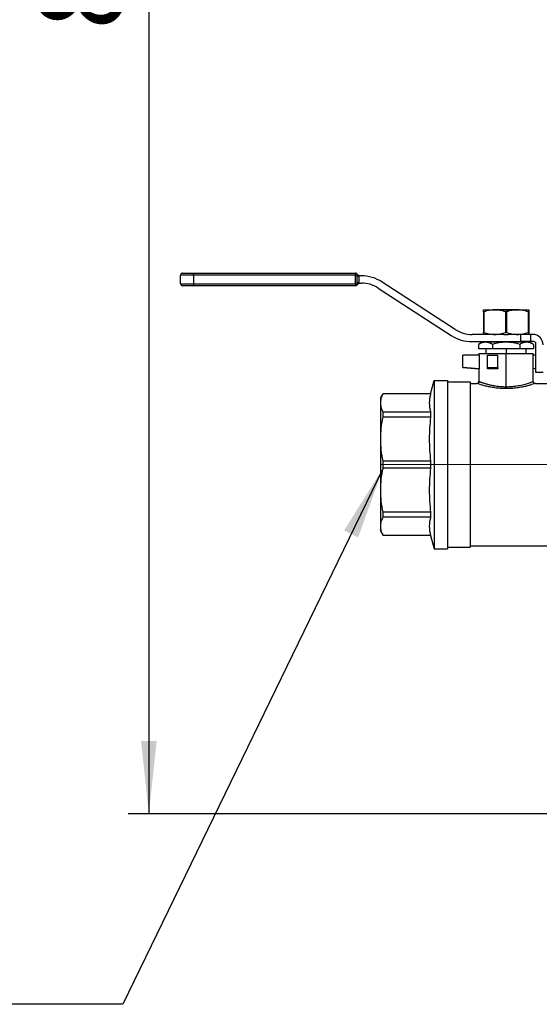
# Model space of a CAD drawing. Units: millimetres. Extents: x 4 to 416, y 4 to 293.
# Drawn here: x 80 to 105, y 57 to 105 of the extents above; entities that cross this region are included whole.
import ezdxf

# ---------------------------------------------------------------- set-up
doc = ezdxf.new("R2010")
doc.units = ezdxf.units.MM
doc.linetypes.add('CENTERX2', pattern=[20.32, 12.7, -2.54, 2.54, -2.54])
doc.layers.add('FORMAT', color=7, linetype='Continuous')
doc.styles.add('SLDTEXTSTYLE0', font='TXT', dxfattribs={"width": 0.75})
doc.dimstyles.new('SLDDIMSTYLE1', dxfattribs={"dimtxt": 4.233333, "dimasz": 3.556, "dimexe": 0, "dimexo": 0.0625, "dimgap": 1.058333, "dimtad": 1, "dimdec": 0, "dimlfac": 10, "dimrnd": 1e-09, "dimzin": 12, "dimdsep": 46, "dimtxsty": 'SLDTEXTSTYLE0', "dimsah": 1, "dimcen": 0.09, "dimadec": 0, "dimazin": 3, "dimtfac": 1, "dimtdec": 0, "dimtofl": 0, "dimtmove": 0, "dimatfit": 3, "dimfxl": 0, "dimfrac": 2, "dimtolj": 1, "dimtzin": 12, "dimarcsym": 0})

# ---------------------------------------------------------------- blocks, each defined once
blk = doc.blocks.new('_D_1')
at = {"layer": 'FORMAT'}
for p, q in [((156.767, 151.693), (85.216, 151.693)), ((86.216, 151.693), (86.216, 66.003)), ((108.642, 66.003), (85.216, 66.003))]:
    blk.add_line(p, q, dxfattribs=at)
for points in [[(86.216, 151.693), (85.835, 148.137), (86.597, 148.137)], [(86.216, 66.003), (86.597, 69.559), (85.835, 69.559)]]:
    blk.add_solid(points, dxfattribs=at)
at = {"layer": 'FORMAT', "insert": (80.759, 104.156), "char_height": 4.2333, "attachment_point": 1, "rotation": 90, "style": 'SLDTEXTSTYLE0'}
blk.add_mtext('857', dxfattribs=at)

msp = doc.modelspace()

# ---------------------------------------------------------------- linework, layer by layer
at = {"color": 7, "linetype": 'Continuous', "lineweight": 25}
for p, q in [((88.392, 92.223), (87.757, 92.223)), ((87.757, 91.803), (87.757, 92.223)), ((87.857, 92.323), (88.392, 92.323)), ((88.392, 92.223), (88.392, 92.323)), ((88.392, 92.323), (96.262, 92.323)), ((96.262, 92.223), (88.392, 92.223)), ((88.392, 92.223), (88.392, 91.803)), ((96.262, 92.223), (96.262, 92.323)), ((96.262, 91.803), (96.262, 92.223)), ((96.332, 92.223), (96.262, 92.223)), ((96.332, 92.293), (96.438, 92.188)), ((96.332, 92.223), (96.332, 91.803)), ((96.438, 92.117), (96.332, 92.223)), ((96.538, 92.188), (96.419, 92.188)), ((96.438, 91.908), (96.438, 92.117)), ((87.757, 91.803), (88.392, 91.803)), ((88.392, 91.703), (87.857, 91.703)), ((88.392, 91.803), (96.262, 91.803)), ((88.392, 91.803), (88.392, 91.703)), ((96.262, 91.703), (88.392, 91.703)), ((96.262, 91.803), (96.262, 91.703)), ((96.262, 91.803), (96.332, 91.803)), ((96.332, 91.803), (96.438, 91.908)), ((96.438, 91.838), (96.332, 91.732)), ((96.419, 91.838), (96.548, 91.838)), ((97.364, 91.596), (100.921, 89.291)), ((101.12, 89.579), (97.563, 91.885)), ((102.977, 90.558), (102.951, 90.532)), ((102.977, 90.558), (103.25, 90.558)), ((103.208, 90.532), (103.25, 90.558)), ((103.25, 90.558), (103.934, 90.558)), ((103.934, 90.558), (103.976, 90.532)), ((103.934, 90.558), (104.207, 90.558)), ((104.233, 90.532), (104.207, 90.558)), ((102.487, 90.532), (103.039, 90.532)), ((102.487, 90.441), (102.487, 89.428)), ((102.512, 90.441), (102.512, 89.428)), ((103.039, 90.532), (103.592, 90.532)), ((103.567, 90.441), (103.567, 89.428)), ((103.592, 90.532), (103.592, 90.438)), ((103.592, 90.532), (104.144, 90.532)), ((103.592, 90.438), (103.592, 89.432)), ((103.617, 90.441), (103.617, 89.428)), ((104.144, 90.532), (104.697, 90.532)), ((104.672, 90.441), (104.672, 89.428)), ((104.697, 90.441), (104.697, 89.428)), ((103.487, 89.338), (101.936, 89.338)), ((103.487, 89.338), (103.697, 89.338)), ((104.292, 89.338), (103.697, 89.338)), ((104.292, 89.338), (104.292, 88.988)), ((104.792, 89.338), (104.292, 89.338)), ((104.792, 88.988), (104.792, 89.338)), ((104.892, 89.338), (104.792, 89.338)), ((101.946, 88.988), (104.292, 88.988)), ((102.436, 88.958), (102.257, 88.854)), ((102.258, 88.855), (102.258, 88.653)), ((102.258, 88.653), (102.925, 88.653)), ((102.591, 88.958), (102.436, 88.958)), ((103.592, 88.958), (102.591, 88.958)), ((102.614, 88.653), (102.614, 88.403)), ((102.877, 88.988), (102.877, 88.958)), ((102.925, 88.855), (102.925, 88.653)), ((102.925, 88.653), (104.259, 88.653)), ((104.593, 88.958), (103.592, 88.958)), ((103.592, 88.653), (103.592, 88.403)), ((104.259, 88.855), (104.259, 88.653)), ((104.259, 88.653), (104.926, 88.653)), ((104.792, 88.988), (104.292, 88.988)), ((104.307, 88.958), (104.307, 88.988)), ((104.57, 88.403), (104.57, 88.653)), ((104.747, 88.958), (104.593, 88.958)), ((104.927, 88.854), (104.747, 88.958)), ((104.942, 88.988), (104.792, 88.988)), ((104.926, 88.855), (104.926, 88.653)), ((105.042, 87.488), (105.042, 88.888)), ((101.492, 87.735), (101.492, 88.333)), ((102.301, 88.333), (101.492, 88.333)), ((102.267, 88.403), (102.267, 88.333)), ((102.267, 88.403), (103.592, 88.403)), ((102.301, 87.663), (102.301, 88.333)), ((102.692, 88.333), (103.192, 88.333)), ((102.692, 87.749), (102.692, 88.333)), ((103.192, 87.736), (103.192, 88.333)), ((103.592, 86.794), (103.592, 88.403)), ((103.592, 88.403), (104.917, 88.403)), ((104.917, 87.052), (104.917, 88.403)), ((105.042, 88.333), (104.917, 88.333)), ((102.301, 87.663), (101.492, 87.735)), ((101.492, 87.733), (102.267, 87.663)), ((102.692, 87.663), (102.692, 87.749)), ((102.692, 87.749), (103.192, 87.736)), ((103.192, 87.736), (103.192, 87.663)), ((105.042, 87.679), (104.917, 87.668)), ((102.267, 87.663), (102.267, 87.052)), ((102.301, 87.663), (102.267, 87.663)), ((103.192, 87.663), (102.692, 87.663)), ((105.392, 87.488), (105.042, 87.488)), ((99.912, 86.453), (100.092, 87.103)), ((100.092, 87.103), (100.742, 87.103)), ((100.092, 87.103), (100.092, 78.903)), ((100.742, 87.103), (100.742, 78.903)), ((100.742, 87.028), (101.842, 87.028)), ((101.842, 87.028), (101.842, 78.978)), ((101.842, 86.953), (102.167, 86.953)), ((102.269, 87.052), (102.279, 87.048)), ((104.917, 87.053), (104.916, 87.052)), ((105.017, 86.953), (105.742, 86.953)), ((97.492, 86.253), (97.607, 86.453)), ((97.492, 86.005), (97.492, 86.253)), ((99.912, 86.453), (97.607, 86.453)), ((97.607, 86.448), (97.607, 86.453)), ((99.912, 86.448), (97.607, 86.448)), ((99.912, 86.453), (99.912, 86.448)), ((97.492, 84.246), (97.492, 86.005)), ((97.607, 85.316), (97.607, 85.562)), ((99.912, 85.562), (97.607, 85.562)), ((99.912, 85.316), (97.607, 85.316)), ((99.912, 85.562), (99.912, 85.316)), ((97.492, 81.759), (97.492, 84.246)), ((99.912, 83.177), (97.607, 83.177)), ((97.607, 82.829), (97.607, 83.177)), ((99.912, 83.177), (99.912, 82.829)), ((99.912, 82.829), (97.607, 82.829)), ((97.492, 80), (97.492, 81.759)), ((99.912, 80.69), (97.607, 80.69)), ((97.607, 80.443), (97.607, 80.69)), ((99.912, 80.69), (99.912, 80.443)), ((99.912, 80.443), (97.607, 80.443)), ((97.492, 79.753), (97.492, 80)), ((97.492, 79.753), (97.607, 79.553)), ((99.912, 79.557), (97.607, 79.557)), ((97.607, 79.553), (97.607, 79.557)), ((99.912, 79.553), (97.607, 79.553)), ((99.912, 79.557), (99.912, 79.553)), ((99.912, 79.553), (100.092, 78.903)), ((100.092, 78.903), (100.742, 78.903)), ((100.742, 78.978), (101.842, 78.978)), ((101.842, 79.053), (105.742, 79.053))]:
    msp.add_line(p, q, dxfattribs=at)
at = {"color": 7, "linetype": 'Continuous', "lineweight": 25, "flags": 128}
for points in [[(103.134, 88.988), (103.135, 88.971), (103.135, 88.958)], [(104.049, 88.958), (104.049, 88.975), (104.05, 88.988)]]:
    msp.add_lwpolyline(points, dxfattribs=at)
at = {"color": 7, "linetype": 'Continuous', "lineweight": 25}
for centre, radius, start, end in [((87.857, 92.223), 0.1, 90, 180), ((96.262, 92.223), 0.1, 45, 90), ((96.282, 92.258), 0.0619, 325.1431, 34.8569), ((96.538, 90.303), 1.885, 57.0468, 90), ((87.857, 91.803), 0.1, 180, 270), ((96.262, 91.803), 0.1, 270, 315), ((96.282, 91.767), 0.0619, 325.1431, 34.8569), ((96.548, 90.338), 1.5, 57.0468, 90), ((101.946, 90.873), 1.885, 237.0468, 270), ((101.936, 90.838), 1.5, 237.0468, 270), ((104.892, 88.838), 0.5, 0, 90), ((104.942, 88.888), 0.1, 0, 90), ((102.167, 87.053), 0.1, 270.0074, 359.9977), ((105.017, 87.053), 0.1, 180.0022, 269.9927)]:
    msp.add_arc(centre, radius, start, end, dxfattribs=at)
for points, knots in [([(96.419, 92.188), (96.425, 92.174), (96.435, 92.152), (96.437, 92.127), (96.438, 92.117)], [0, 0, 0, 0, 0.59225, 1, 1, 1, 1]), ([(96.438, 91.908), (96.437, 91.895), (96.434, 91.871), (96.424, 91.848), (96.419, 91.838)], [0, 0, 0, 0, 0.528236, 1, 1, 1, 1]), ([(102.487, 90.441), (102.487, 90.467), (102.487, 90.518), (102.487, 90.527), (102.487, 90.532)], [0, 0, 0, 0, 0.498162, 1, 1, 1, 1]), ([(102.512, 90.441), (102.508, 90.44), (102.501, 90.438), (102.493, 90.437), (102.488, 90.438), (102.487, 90.44), (102.487, 90.441)], [0, 0, 0, 0, 0.254569, 0.499154, 0.744541, 1, 1, 1, 1]), ([(103.039, 90.532), (102.95, 90.527), (102.772, 90.518), (102.599, 90.467), (102.512, 90.441)], [0, 0, 0, 0, 0.500264, 1, 1, 1, 1]), ([(103.567, 90.441), (103.48, 90.467), (103.307, 90.518), (103.129, 90.527), (103.039, 90.532)], [0, 0, 0, 0, 0.500561, 1, 1, 1, 1]), ([(103.592, 90.438), (103.588, 90.438), (103.579, 90.438), (103.571, 90.44), (103.567, 90.441)], [0, 0, 0, 0, 0.489973, 1, 1, 1, 1]), ([(103.617, 90.441), (103.613, 90.44), (103.605, 90.438), (103.596, 90.438), (103.592, 90.438)], [0, 0, 0, 0, 0.510027, 1, 1, 1, 1]), ([(104.144, 90.532), (104.055, 90.527), (103.877, 90.518), (103.704, 90.467), (103.617, 90.441)], [0, 0, 0, 0, 0.500264, 1, 1, 1, 1]), ([(104.672, 90.441), (104.585, 90.467), (104.412, 90.518), (104.234, 90.527), (104.144, 90.532)], [0, 0, 0, 0, 0.5005611, 1, 1, 1, 1]), ([(104.697, 90.441), (104.697, 90.44), (104.696, 90.438), (104.691, 90.437), (104.683, 90.438), (104.676, 90.44), (104.672, 90.441)], [0, 0, 0, 0, 0.254569, 0.499154, 0.744542, 1, 1, 1, 1]), ([(104.697, 90.532), (104.697, 90.527), (104.697, 90.518), (104.697, 90.467), (104.697, 90.441)], [0, 0, 0, 0, 0.501838, 1, 1, 1, 1]), ([(102.487, 89.428), (102.487, 89.429), (102.488, 89.431), (102.493, 89.432), (102.501, 89.431), (102.508, 89.429), (102.512, 89.428)], [0, 0, 0, 0, 0.254569, 0.499154, 0.744542, 1, 1, 1, 1]), ([(102.487, 89.338), (102.487, 89.342), (102.487, 89.352), (102.487, 89.403), (102.487, 89.428)], [0, 0, 0, 0, 0.501838, 1, 1, 1, 1]), ([(102.512, 89.428), (102.599, 89.403), (102.772, 89.352), (102.95, 89.342), (103.039, 89.338)], [0, 0, 0, 0, 0.500561, 1, 1, 1, 1]), ([(103.039, 89.338), (103.129, 89.342), (103.307, 89.352), (103.48, 89.403), (103.567, 89.428)], [0, 0, 0, 0, 0.5002639, 1, 1, 1, 1]), ([(103.567, 89.428), (103.571, 89.429), (103.579, 89.431), (103.588, 89.432), (103.592, 89.432)], [0, 0, 0, 0, 0.510027, 1, 1, 1, 1]), ([(103.592, 89.432), (103.596, 89.432), (103.605, 89.431), (103.613, 89.429), (103.617, 89.428)], [0, 0, 0, 0, 0.489973, 1, 1, 1, 1]), ([(103.617, 89.428), (103.704, 89.403), (103.877, 89.352), (104.055, 89.342), (104.144, 89.338)], [0, 0, 0, 0, 0.500561, 1, 1, 1, 1]), ([(104.144, 89.338), (104.234, 89.342), (104.412, 89.352), (104.585, 89.403), (104.672, 89.428)], [0, 0, 0, 0, 0.500264, 1, 1, 1, 1]), ([(104.672, 89.428), (104.676, 89.429), (104.683, 89.431), (104.691, 89.432), (104.696, 89.431), (104.697, 89.429), (104.697, 89.428)], [0, 0, 0, 0, 0.254569, 0.499154, 0.744541, 1, 1, 1, 1]), ([(104.697, 89.428), (104.697, 89.403), (104.697, 89.352), (104.697, 89.342), (104.697, 89.338)], [0, 0, 0, 0, 0.498162, 1, 1, 1, 1]), ([(102.591, 88.958), (102.535, 88.952), (102.422, 88.942), (102.312, 88.884), (102.258, 88.855)], [0, 0, 0, 0, 0.5002514, 1, 1, 1, 1]), ([(102.925, 88.855), (102.87, 88.884), (102.761, 88.942), (102.648, 88.952), (102.591, 88.958)], [0, 0, 0, 0, 0.500383, 1, 1, 1, 1]), ([(103.592, 88.958), (103.479, 88.952), (103.253, 88.942), (103.034, 88.884), (102.925, 88.855)], [0, 0, 0, 0, 0.501115, 1, 1, 1, 1]), ([(104.259, 88.855), (104.15, 88.884), (103.931, 88.942), (103.705, 88.952), (103.592, 88.958)], [0, 0, 0, 0, 0.4992244, 1, 1, 1, 1]), ([(104.593, 88.958), (104.536, 88.952), (104.423, 88.942), (104.314, 88.884), (104.259, 88.855)], [0, 0, 0, 0, 0.500251, 1, 1, 1, 1]), ([(104.926, 88.855), (104.872, 88.884), (104.762, 88.942), (104.649, 88.952), (104.593, 88.958)], [0, 0, 0, 0, 0.500383, 1, 1, 1, 1]), ([(105.017, 86.953), (105.01, 86.95), (104.996, 86.946), (104.906, 86.915), (104.769, 86.873), (104.589, 86.824), (104.372, 86.775), (104.126, 86.734), (103.86, 86.706), (103.583, 86.697), (103.305, 86.708), (103.04, 86.736), (102.795, 86.779), (102.581, 86.828), (102.403, 86.877), (102.27, 86.918), (102.183, 86.947), (102.172, 86.951), (102.167, 86.953)], [0, 0, 0, 0, 0.062595, 0.124872, 0.18754, 0.249945, 0.312487, 0.375035, 0.437348, 0.499985, 0.56231, 0.624981, 0.687554, 0.750001, 0.812672, 0.874913, 0.93756, 1, 1, 1, 1]), ([(102.167, 86.953), (102.167, 86.953), (102.167, 86.953), (102.167, 86.953), (102.167, 86.953)], [0, 0, 0, 0, 0.559999, 1, 1, 1, 1]), ([(102.272, 87.051), (102.271, 87.038), (102.269, 87.019), (102.257, 86.996), (102.244, 86.98), (102.228, 86.967), (102.205, 86.954), (102.185, 86.952), (102.173, 86.951)], [0, 0, 0, 0, 0.239499, 0.368393, 0.500011, 0.631628, 0.760516, 1, 1, 1, 1]), ([(102.279, 87.048), (102.281, 87.047), (102.286, 87.046), (102.319, 87.033), (102.358, 87.019), (102.404, 87.003), (102.454, 86.986), (102.511, 86.968), (102.576, 86.948), (102.65, 86.927), (102.728, 86.906), (102.811, 86.885), (102.896, 86.867), (102.986, 86.849), (103.127, 86.825), (103.327, 86.8), (103.504, 86.796), (103.592, 86.794)], [0, 0, 0, 0, 0.063467, 0.129112, 0.197586, 0.248034, 0.302322, 0.356292, 0.409086, 0.465116, 0.525367, 0.574057, 0.628053, 0.682886, 0.732796, 0.866788, 1, 1, 1, 1]), ([(103.592, 86.794), (103.635, 86.794), (103.722, 86.795), (103.85, 86.803), (103.976, 86.815), (104.109, 86.833), (104.25, 86.858), (104.393, 86.89), (104.525, 86.924), (104.64, 86.957), (104.736, 86.988), (104.808, 87.013), (104.857, 87.03), (104.902, 87.047), (104.911, 87.05), (104.917, 87.053)], [0, 0, 0, 0, 0.0621442, 0.1252886, 0.1860426, 0.2499846, 0.3303139, 0.4149151, 0.5001422, 0.5847931, 0.6693803, 0.7502695, 0.8139971, 0.8749091, 1, 1, 1, 1]), ([(105.017, 86.953), (105.017, 86.953), (105.017, 86.953), (105.017, 86.953), (105.017, 86.953)], [0, 0, 0, 0, 0.559989, 1, 1, 1, 1]), ([(97.492, 86.005), (97.497, 86.079), (97.508, 86.228), (97.574, 86.375), (97.607, 86.448)], [0, 0, 0, 0, 0.4980043, 1, 1, 1, 1]), ([(97.607, 85.562), (97.574, 85.636), (97.508, 85.783), (97.497, 85.931), (97.492, 86.005)], [0, 0, 0, 0, 0.5014816, 1, 1, 1, 1]), ([(97.492, 84.246), (97.497, 84.425), (97.508, 84.784), (97.574, 85.138), (97.607, 85.316)], [0, 0, 0, 0, 0.498004, 1, 1, 1, 1]), ([(97.607, 83.177), (97.574, 83.355), (97.508, 83.708), (97.497, 84.067), (97.492, 84.246)], [0, 0, 0, 0, 0.501482, 1, 1, 1, 1]), ([(97.492, 81.759), (97.497, 81.938), (97.508, 82.297), (97.574, 82.651), (97.607, 82.829)], [0, 0, 0, 0, 0.4980043, 1, 1, 1, 1]), ([(97.607, 80.69), (97.574, 80.867), (97.508, 81.221), (97.497, 81.58), (97.492, 81.759)], [0, 0, 0, 0, 0.501482, 1, 1, 1, 1]), ([(97.492, 80), (97.497, 80.074), (97.508, 80.223), (97.574, 80.37), (97.607, 80.443)], [0, 0, 0, 0, 0.498004, 1, 1, 1, 1]), ([(97.607, 79.557), (97.574, 79.631), (97.508, 79.777), (97.497, 79.926), (97.492, 80)], [0, 0, 0, 0, 0.501482, 1, 1, 1, 1])]:
    msp.add_open_spline(points, degree=3, knots=knots, dxfattribs=at)
for points in [[(99.912, 86.448), (99.884, 86.301), (99.829, 86.005), (99.884, 85.71), (99.912, 85.562)], [(99.912, 85.316), (99.884, 84.959), (99.829, 84.246), (99.884, 83.534), (99.912, 83.177)], [(99.912, 82.829), (99.884, 82.472), (99.829, 81.759), (99.884, 81.046), (99.912, 80.69)], [(99.912, 80.443), (99.884, 80.295), (99.829, 80), (99.884, 79.705), (99.912, 79.557)]]:
    msp.add_open_spline(points, degree=3, dxfattribs=at)
at = {"layer": 'FORMAT', "color": 7, "linetype": 'CENTERX2', "lineweight": 18}
msp.add_line((191.46, 83.003), (97.199, 83.003), dxfattribs=at)
at = {"layer": 'FORMAT', "color": 7}
for p, q in [((97.607, 82.829), (84.952, 56.742)), ((84.952, 56.742), (78.764, 56.742))]:
    msp.add_line(p, q, dxfattribs=at)
msp.add_solid([(97.607, 82.829), (95.713, 79.795), (96.398, 79.463)], dxfattribs=at)

# ---------------------------------------------------------------- dimensions: what is measured, and where the dimension line sits
at = {"layer": 'FORMAT'}
dim = msp.add_linear_dim(base=(86.216, 66.003), p1=(157.767, 151.693), p2=(109.642, 66.003), angle=90, dimstyle='SLDDIMSTYLE1', dxfattribs=at)
dim.commit()
dim.dimension.update_dxf_attribs({"geometry": '_D_1', "text_midpoint": (86.216, 108.848), "dimtype": 160})

doc.saveas('drawing.dxf')
